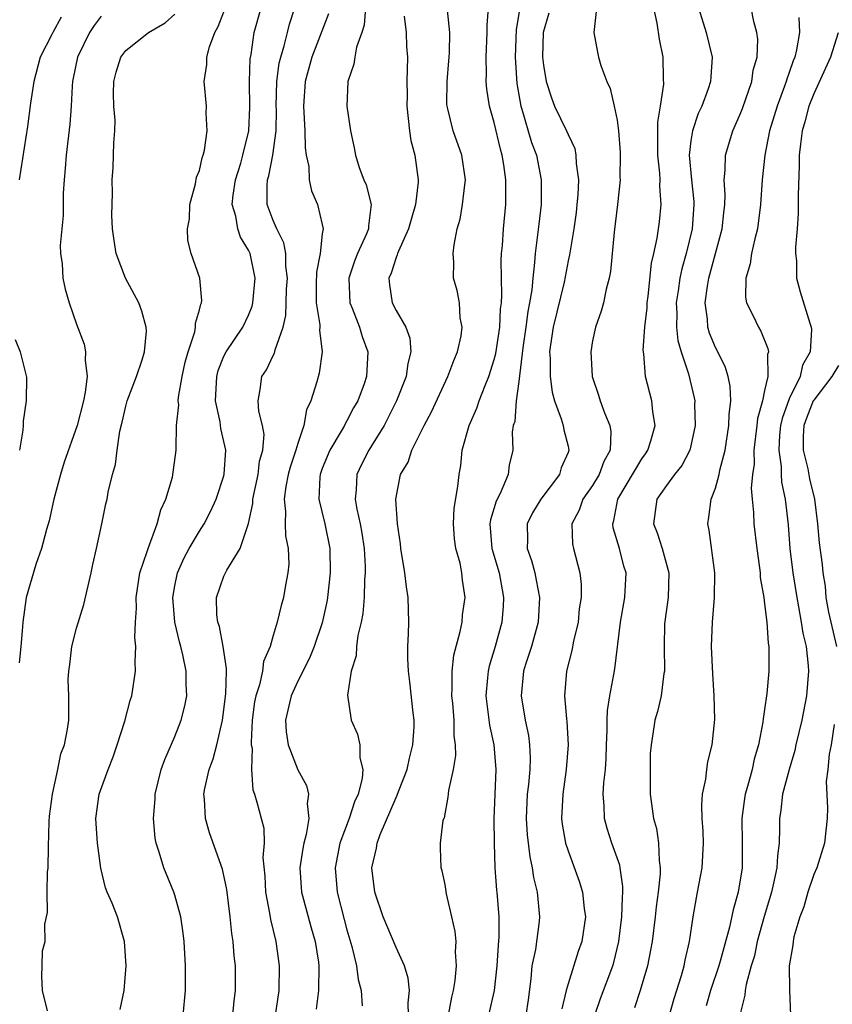
# Model space of a CAD drawing. Units: inches. Extents: x 2574000 to 2577000, y 1527000 to 1530000.
# Drawn here: x 2575020 to 2575087, y 1527914 to 1527994 of the extents above; entities that cross this region are included whole.
import ezdxf

# ---------------------------------------------------------------- set-up
doc = ezdxf.new("R2010")
doc.units = ezdxf.units.IN
doc.header["$MEASUREMENT"] = 0
doc.layers.add('LD25741527_2ft', color=92, linetype='Continuous')

msp = doc.modelspace()

# ---------------------------------------------------------------- linework, layer by layer
at = {"layer": 'LD25741527_2ft'}
for points, elevation in [([(2575033.688, 1527913), (2575033.857, 1527915), (2575033.857, 1527917), (2575033.746, 1527919), (2575033.673, 1527919.673), (2575033.479, 1527921), (2575033, 1527922.757), (2575032.921, 1527923), (2575032.091, 1527925), (2575031.731, 1527926.269), (2575031.484, 1527927), (2575031.403, 1527927.403), (2575031.256, 1527929), (2575031.396, 1527930.604), (2575031.406, 1527931), (2575031.895, 1527933), (2575032.181, 1527933.819), (2575033, 1527935.681), (2575033.522, 1527937), (2575033.823, 1527938.177), (2575033.975, 1527939), (2575033.912, 1527939.912), (2575033.918, 1527941), (2575033.66, 1527942.34), (2575033.495, 1527943), (2575033.382, 1527943.382), (2575033.011, 1527945), (2575032.835, 1527947), (2575033, 1527947.961), (2575033.207, 1527949), (2575033.762, 1527950.238), (2575034.175, 1527951), (2575035, 1527952.408), (2575035.391, 1527953), (2575035.94, 1527954.06), (2575036.375, 1527955), (2575037, 1527956.909), (2575037.026, 1527957.026), (2575037.145, 1527959), (2575037, 1527959.7), (2575036.749, 1527960.749), (2575036.691, 1527961.309), (2575036.315, 1527963), (2575036.404, 1527965), (2575036.523, 1527965.477), (2575037, 1527966.635), (2575037.186, 1527967), (2575038.536, 1527969), (2575039, 1527969.978), (2575039.292, 1527970.708), (2575039.36, 1527971), (2575039.549, 1527973), (2575039.125, 1527975), (2575039, 1527975.265), (2575038.337, 1527976.337), (2575038.125, 1527977), (2575037.956, 1527978.044), (2575037.672, 1527979), (2575037.745, 1527979.745), (2575037.929, 1527981), (2575038.358, 1527982.358), (2575038.542, 1527983), (2575039.018, 1527985), (2575039.106, 1527986.894), (2575039.087, 1527989), (2575039.143, 1527990.857), (2575039.212, 1527991.212), (2575039.467, 1527993), (2575040.021, 1527995)], 8284), ([(2575037.729, 1527913), (2575037.827, 1527914.172), (2575037.93, 1527915), (2575037.93, 1527917), (2575037.829, 1527917.828), (2575037.741, 1527919), (2575037.633, 1527919.633), (2575037.504, 1527921), (2575037.232, 1527923.232), (2575036.874, 1527924.874), (2575035.829, 1527927.829), (2575035.504, 1527929), (2575035.424, 1527930.576), (2575035.371, 1527931), (2575035.443, 1527931.443), (2575035.787, 1527933), (2575036.124, 1527933.876), (2575036.421, 1527935), (2575036.879, 1527937), (2575037.144, 1527939.144), (2575037.193, 1527941), (2575037.215, 1527941.215), (2575036.941, 1527943), (2575036.624, 1527944.624), (2575036.49, 1527945), (2575036.412, 1527945.588), (2575036.39, 1527947), (2575037, 1527948.746), (2575037.115, 1527949), (2575037.228, 1527949.228), (2575038.32, 1527951), (2575038.99, 1527953.01), (2575039.345, 1527954.655), (2575039.354, 1527955), (2575039.778, 1527957), (2575039.9, 1527958.1), (2575040.159, 1527959), (2575040.265, 1527960.265), (2575040.141, 1527961), (2575039.846, 1527962.154), (2575039.783, 1527963), (2575039.938, 1527963.938), (2575040.079, 1527965), (2575040.459, 1527965.541), (2575041, 1527966.697), (2575041.106, 1527966.894), (2575041.158, 1527967.158), (2575041.815, 1527969), (2575042.037, 1527969.963), (2575042.052, 1527971), (2575042.096, 1527972.096), (2575042.16, 1527973), (2575042.033, 1527973.967), (2575042.039, 1527975), (2575041.882, 1527975.882), (2575041.302, 1527977), (2575041, 1527977.684), (2575040.51, 1527979), (2575040.506, 1527980.506), (2575040.553, 1527981), (2575040.662, 1527981.338), (2575040.983, 1527983), (2575041.24, 1527985), (2575041.267, 1527986.733), (2575041.258, 1527987), (2575041.309, 1527989), (2575041.502, 1527990.498), (2575041.619, 1527991), (2575041.905, 1527991.905), (2575042.166, 1527993), (2575042.341, 1527993.66), (2575042.762, 1527995)], 8286), ([(2575048.522, 1527995), (2575048.417, 1527993.583), (2575048.23, 1527993), (2575047.796, 1527991.796), (2575047.65, 1527991), (2575047.576, 1527990.423), (2575047.075, 1527989), (2575047.005, 1527987), (2575047.288, 1527985), (2575047.605, 1527983.605), (2575047.694, 1527983), (2575047.999, 1527982.001), (2575048.389, 1527981), (2575048.584, 1527980.584), (2575048.985, 1527979), (2575048.756, 1527977.244), (2575048.764, 1527977), (2575048.609, 1527976.609), (2575047.872, 1527975), (2575047.627, 1527974.373), (2575047.158, 1527973), (2575047.251, 1527971), (2575047.434, 1527970.566), (2575048.024, 1527969), (2575048.235, 1527968.235), (2575048.696, 1527967), (2575048.611, 1527965), (2575048.406, 1527964.406), (2575047.884, 1527963), (2575047.553, 1527962.447), (2575047, 1527961.382), (2575046.855, 1527961.145), (2575046.794, 1527961), (2575046.539, 1527960.539), (2575045.614, 1527959), (2575045, 1527957.505), (2575044.822, 1527957), (2575044.792, 1527956.792), (2575044.707, 1527955), (2575045.194, 1527953), (2575045.614, 1527951), (2575045.639, 1527949), (2575045.423, 1527947), (2575045.363, 1527946.638), (2575045, 1527944.938), (2575044.335, 1527943), (2575043.953, 1527942.047), (2575043, 1527940.178), (2575042.455, 1527939), (2575041.995, 1527937), (2575042.061, 1527936.061), (2575042.216, 1527935), (2575043, 1527932.965), (2575043.705, 1527931.705), (2575043.884, 1527931), (2575043.766, 1527930.234), (2575043.901, 1527929), (2575043.696, 1527927.696), (2575043.505, 1527927), (2575043.427, 1527926.573), (2575043.183, 1527925), (2575043.313, 1527923), (2575044.099, 1527920.099), (2575044.422, 1527919), (2575044.679, 1527917.321), (2575044.722, 1527917), (2575044.688, 1527915), (2575044.512, 1527913.488)], 8290), ([(2575055.275, 1527913), (2575055.542, 1527914.458), (2575055.678, 1527915), (2575055.808, 1527915.808), (2575055.92, 1527917), (2575055.851, 1527918.149), (2575055.888, 1527919), (2575055.813, 1527919.813), (2575055.555, 1527921), (2575055.115, 1527922.885), (2575055, 1527923.63), (2575054.747, 1527924.747), (2575054.662, 1527925), (2575054.609, 1527926.609), (2575054.61, 1527927), (2575054.849, 1527928.849), (2575054.895, 1527929), (2575054.933, 1527929.067), (2575055.247, 1527930.753), (2575055.289, 1527931.289), (2575055.668, 1527933), (2575055.862, 1527934.138), (2575055.846, 1527935), (2575055.735, 1527935.735), (2575055.727, 1527937), (2575055.613, 1527938.387), (2575055.544, 1527939), (2575055.58, 1527939.58), (2575055.558, 1527941), (2575055.704, 1527942.296), (2575056.232, 1527944.232), (2575056.378, 1527945), (2575056.419, 1527945.581), (2575056.626, 1527947), (2575056.419, 1527948.419), (2575056.357, 1527949), (2575056.209, 1527949.791), (2575055.862, 1527951), (2575055.764, 1527951.764), (2575055.674, 1527953), (2575055.734, 1527954.266), (2575056.039, 1527956.039), (2575056.13, 1527957), (2575056.263, 1527957.737), (2575056.397, 1527959), (2575056.957, 1527961), (2575057.58, 1527962.42), (2575057.764, 1527963), (2575058.256, 1527964.256), (2575058.565, 1527965), (2575059, 1527966.367), (2575059.128, 1527966.872), (2575059.437, 1527969), (2575059.504, 1527970.496), (2575059.578, 1527971), (2575059.624, 1527971.624), (2575059.56, 1527974.44), (2575059.59, 1527975), (2575059.657, 1527975.657), (2575059.739, 1527977), (2575059.941, 1527979), (2575059.924, 1527979.923), (2575059.941, 1527981), (2575059.779, 1527982.221), (2575059.64, 1527983), (2575059.494, 1527983.494), (2575059, 1527985.666), (2575058.606, 1527987), (2575058.38, 1527988.38), (2575058.334, 1527989), (2575058.373, 1527989.627), (2575058.338, 1527991), (2575058.419, 1527993), (2575058.408, 1527993.592), (2575058.534, 1527995)], 8296), ([(2575061.079, 1527995), (2575060.766, 1527993.234), (2575060.69, 1527991), (2575060.838, 1527988.838), (2575061.164, 1527987), (2575061.251, 1527986.749), (2575062.036, 1527984.036), (2575062.426, 1527983), (2575062.821, 1527981), (2575062.818, 1527979), (2575062.612, 1527977.387), (2575062.527, 1527976.527), (2575062.317, 1527975), (2575062.282, 1527974.282), (2575062.123, 1527973), (2575062.051, 1527972.051), (2575061.874, 1527971), (2575061.725, 1527970.275), (2575061.565, 1527969), (2575061.33, 1527967.33), (2575061, 1527964.572), (2575060.77, 1527963), (2575060.667, 1527961.333), (2575060.538, 1527961), (2575060.458, 1527960.458), (2575060.498, 1527959), (2575060.216, 1527957.783), (2575060.116, 1527957), (2575059.467, 1527955.467), (2575059.147, 1527954.853), (2575058.683, 1527953.318), (2575058.644, 1527953), (2575058.805, 1527951), (2575059.4, 1527949), (2575059.629, 1527947.629), (2575059.76, 1527947), (2575059.723, 1527946.277), (2575059.613, 1527945), (2575059.07, 1527943), (2575058.582, 1527941.418), (2575058.492, 1527941), (2575058.458, 1527940.458), (2575058.311, 1527939), (2575058.617, 1527936.617), (2575058.973, 1527935), (2575059.132, 1527933), (2575058.967, 1527928.968), (2575058.978, 1527927), (2575059.049, 1527925), (2575059.181, 1527923.181), (2575059.207, 1527923), (2575059.367, 1527921), (2575059.378, 1527919.378), (2575059.314, 1527918.686), (2575059.21, 1527917), (2575058.979, 1527915), (2575058.529, 1527913)], 8298), ([(2575067.169, 1527913), (2575067.634, 1527914.366), (2575068.637, 1527917), (2575068.72, 1527917.28), (2575069.147, 1527919), (2575069.39, 1527921), (2575069.42, 1527922.58), (2575069.465, 1527923), (2575069.467, 1527923.467), (2575069.236, 1527925), (2575069.202, 1527925.201), (2575068.565, 1527927), (2575068.188, 1527928.188), (2575067.966, 1527929), (2575067.949, 1527930.051), (2575067.872, 1527931), (2575067.913, 1527931.913), (2575068.041, 1527933), (2575068.101, 1527933.899), (2575068.129, 1527935), (2575068.184, 1527936.184), (2575068.183, 1527937), (2575068.207, 1527937.793), (2575068.407, 1527939), (2575068.73, 1527940.73), (2575068.804, 1527941.196), (2575069.26, 1527945), (2575069.624, 1527947), (2575069.724, 1527949), (2575069.554, 1527949.554), (2575069.182, 1527951), (2575068.68, 1527952.679), (2575068.635, 1527953), (2575068.728, 1527953.272), (2575069.043, 1527955), (2575071, 1527958.298), (2575071.303, 1527958.697), (2575071.507, 1527959), (2575071.744, 1527959.744), (2575072.09, 1527961), (2575071.899, 1527962.101), (2575071.829, 1527963), (2575071.303, 1527965), (2575071.177, 1527966.823), (2575071.121, 1527967.121), (2575071.252, 1527969), (2575071.428, 1527970.572), (2575071.439, 1527971), (2575071.517, 1527971.517), (2575071.794, 1527974.206), (2575071.991, 1527975), (2575072.264, 1527976.264), (2575072.43, 1527977.57), (2575072.582, 1527979), (2575072.472, 1527980.472), (2575072.491, 1527981), (2575072.468, 1527981.532), (2575072.307, 1527983), (2575072.32, 1527984.32), (2575072.295, 1527985), (2575072.295, 1527985.705), (2575072.514, 1527987), (2575072.786, 1527988.786), (2575072.766, 1527989.234), (2575072.742, 1527991), (2575072.444, 1527992.444), (2575072.249, 1527993.751), (2575071.98, 1527995)], 8304), ([(2575075.62, 1527995), (2575076.246, 1527993), (2575076.741, 1527991), (2575076.608, 1527989.392), (2575076.596, 1527989), (2575076.398, 1527988.398), (2575075.875, 1527987), (2575075.594, 1527986.406), (2575075.117, 1527985), (2575075, 1527984.187), (2575074.867, 1527983), (2575075.038, 1527981), (2575075.224, 1527979.224), (2575075.235, 1527979), (2575075.09, 1527977), (2575074.614, 1527975), (2575074.252, 1527973.748), (2575074.111, 1527973), (2575073.97, 1527971.97), (2575073.811, 1527971), (2575073.851, 1527970.149), (2575073.824, 1527969), (2575073.925, 1527967.925), (2575074.198, 1527967), (2575074.799, 1527965.201), (2575075.258, 1527963.258), (2575075.307, 1527963), (2575075.303, 1527962.697), (2575075.351, 1527961), (2575075, 1527959.358), (2575074.909, 1527959), (2575074.264, 1527957.736), (2575073.653, 1527957), (2575073, 1527956.114), (2575072.23, 1527955), (2575071.953, 1527953), (2575072.259, 1527952.259), (2575072.653, 1527951), (2575073.214, 1527949), (2575073.162, 1527947), (2575072.862, 1527944.862), (2575072.81, 1527943), (2575072.842, 1527941), (2575072.801, 1527940.801), (2575072.576, 1527939), (2575072.283, 1527937.717), (2575072.065, 1527937), (2575071.909, 1527935.909), (2575071.754, 1527935), (2575071.697, 1527934.303), (2575071.674, 1527933), (2575071.694, 1527931), (2575071.964, 1527929), (2575072.192, 1527928.192), (2575072.375, 1527927), (2575072.411, 1527925.589), (2575072.51, 1527925), (2575072.508, 1527924.508), (2575072.343, 1527923), (2575072.179, 1527921.821), (2575072.092, 1527921), (2575071.845, 1527919), (2575071.724, 1527918.276), (2575071.471, 1527917), (2575070.877, 1527915), (2575070.42, 1527913.58)], 8306), ([(2575073.265, 1527913), (2575073.638, 1527914.362), (2575074.232, 1527916.232), (2575074.444, 1527917), (2575074.527, 1527917.473), (2575074.887, 1527919), (2575075.18, 1527921), (2575075.448, 1527922.552), (2575075.548, 1527923), (2575075.913, 1527925), (2575076.013, 1527927), (2575075.985, 1527927.986), (2575075.915, 1527929), (2575075.875, 1527930.125), (2575075.944, 1527931), (2575076.203, 1527932.203), (2575076.285, 1527933), (2575076.386, 1527933.614), (2575076.729, 1527935), (2575076.943, 1527937.057), (2575076.9, 1527939), (2575076.777, 1527940.777), (2575076.684, 1527943), (2575076.746, 1527945), (2575076.924, 1527947), (2575076.95, 1527949), (2575076.48, 1527952.48), (2575076.366, 1527953), (2575076.469, 1527953.531), (2575076.643, 1527955), (2575077, 1527955.905), (2575077.296, 1527957), (2575077.355, 1527957.355), (2575077.783, 1527959), (2575078.09, 1527961), (2575078.1, 1527961.9), (2575078.24, 1527963), (2575078.203, 1527964.203), (2575078.032, 1527965), (2575077.8, 1527965.8), (2575077, 1527967.354), (2575076.523, 1527968.523), (2575076.382, 1527969), (2575076.343, 1527969.657), (2575076.156, 1527971), (2575076.342, 1527972.342), (2575076.461, 1527973), (2575077.551, 1527977), (2575077.674, 1527978.326), (2575077.752, 1527979), (2575077.776, 1527979.776), (2575077.705, 1527981), (2575077.79, 1527981.79), (2575077.808, 1527983), (2575078.403, 1527985), (2575079, 1527986.343), (2575079.185, 1527986.815), (2575079.952, 1527989), (2575080.078, 1527989.922), (2575080.387, 1527991), (2575080.445, 1527992.445), (2575080.369, 1527993), (2575080.121, 1527993.879), (2575079.913, 1527995)], 8308), ([(2575023.745, 1527994.255), (2575023.078, 1527993), (2575023, 1527992.824), (2575022.053, 1527991), (2575021.513, 1527989), (2575021.245, 1527987.245), (2575021, 1527985.34), (2575020.329, 1527981)], 8276), ([(2575027, 1527994.317), (2575026.434, 1527993.566), (2575026.06, 1527993), (2575025.068, 1527991), (2575024.733, 1527989.267), (2575024.669, 1527989), (2575024.633, 1527988.632), (2575024.56, 1527987), (2575024.456, 1527985.544), (2575024.15, 1527983), (2575024.071, 1527981.929), (2575023.984, 1527981), (2575023.91, 1527979.91), (2575023.899, 1527978.101), (2575023.658, 1527975.658), (2575023.69, 1527975), (2575023.825, 1527974.174), (2575023.871, 1527973), (2575024.087, 1527972.087), (2575024.405, 1527971), (2575025, 1527969.255), (2575025.625, 1527967.625), (2575025.738, 1527967), (2575025.69, 1527966.31), (2575025.86, 1527965), (2575025.713, 1527963.713), (2575025.562, 1527963), (2575025.053, 1527961), (2575023.982, 1527958.018), (2575023.683, 1527957), (2575023.157, 1527955), (2575022.76, 1527953.24), (2575022.545, 1527952.545), (2575022.151, 1527951), (2575021.692, 1527949.692), (2575020.913, 1527947), (2575020.62, 1527945), (2575020.604, 1527944.605), (2575020.47, 1527943), (2575020.333, 1527941.667)], 8278), ([(2575022.639, 1527913.361), (2575022.238, 1527915), (2575022.179, 1527916.179), (2575022.191, 1527917), (2575022.243, 1527918.244), (2575022.448, 1527919), (2575022.412, 1527920.412), (2575022.637, 1527921.363), (2575022.616, 1527923), (2575022.648, 1527924.648), (2575022.683, 1527925), (2575022.705, 1527926.705), (2575022.763, 1527928.763), (2575022.8, 1527929.201), (2575023.031, 1527931), (2575023.49, 1527933), (2575023.732, 1527934.268), (2575024.023, 1527935), (2575024.274, 1527936.274), (2575024.36, 1527937), (2575024.382, 1527937.618), (2575024.376, 1527939), (2575024.324, 1527940.324), (2575024.36, 1527941), (2575024.443, 1527941.557), (2575024.61, 1527943), (2575025, 1527944.491), (2575025.584, 1527946.416), (2575026.179, 1527949), (2575026.318, 1527949.682), (2575026.634, 1527951), (2575027.069, 1527953), (2575027.39, 1527954.61), (2575027.482, 1527955), (2575027.577, 1527955.577), (2575027.915, 1527957), (2575028.176, 1527957.824), (2575028.312, 1527959), (2575028.533, 1527960.533), (2575028.717, 1527961.283), (2575029, 1527962.566), (2575029.114, 1527963), (2575029.868, 1527965), (2575030.341, 1527966.341), (2575030.537, 1527967), (2575030.68, 1527968.68), (2575030.676, 1527969), (2575030.304, 1527970.304), (2575030.057, 1527971), (2575028.987, 1527972.987), (2575028.212, 1527975), (2575028.068, 1527976.068), (2575027.918, 1527977), (2575027.866, 1527978.134), (2575027.916, 1527979.916), (2575027.905, 1527981), (2575027.985, 1527982.015), (2575028.018, 1527983), (2575028.025, 1527984.025), (2575028.123, 1527985), (2575028.132, 1527985.868), (2575028.042, 1527987), (2575028.021, 1527988.021), (2575028.026, 1527989), (2575028.225, 1527989.775), (2575028.611, 1527991), (2575029, 1527991.527), (2575030.861, 1527993), (2575032.209, 1527993.791), (2575033, 1527994.478)], 8280), ([(2575028.554, 1527913.446), (2575028.878, 1527915), (2575029.033, 1527917), (2575028.912, 1527919), (2575028.327, 1527921), (2575027.894, 1527922.106), (2575027.504, 1527923), (2575027.365, 1527923.366), (2575026.971, 1527924.971), (2575026.704, 1527927), (2575026.587, 1527928.587), (2575026.575, 1527929), (2575026.841, 1527931), (2575027.571, 1527933), (2575027.979, 1527934.021), (2575028.315, 1527935), (2575028.935, 1527936.935), (2575029.376, 1527938.624), (2575029.51, 1527939), (2575029.806, 1527941), (2575029.765, 1527941.765), (2575029.835, 1527943), (2575029.741, 1527943.741), (2575029.787, 1527945), (2575029.868, 1527946.132), (2575029.843, 1527947), (2575030.163, 1527949), (2575030.753, 1527950.753), (2575030.818, 1527951), (2575031.574, 1527953), (2575031.868, 1527954.132), (2575032.274, 1527955), (2575032.805, 1527956.805), (2575033.115, 1527959), (2575033.101, 1527959.101), (2575033.146, 1527961), (2575033.312, 1527962.688), (2575033.276, 1527963), (2575033.294, 1527963.294), (2575033.592, 1527965), (2575033.847, 1527966.153), (2575034.076, 1527967), (2575034.623, 1527968.623), (2575034.693, 1527969), (2575034.678, 1527969.322), (2575035, 1527970.405), (2575035.11, 1527970.89), (2575035.17, 1527971), (2575035.188, 1527971.188), (2575035.023, 1527973), (2575034.334, 1527975), (2575034.061, 1527976.061), (2575034.021, 1527977), (2575034.18, 1527977.82), (2575034.221, 1527979), (2575034.672, 1527980.672), (2575034.771, 1527981.23), (2575035, 1527981.756), (2575035.215, 1527982.785), (2575035.304, 1527983), (2575035.412, 1527983.412), (2575035.622, 1527985), (2575035.552, 1527986.448), (2575035.576, 1527987), (2575035.396, 1527989), (2575035.599, 1527990.401), (2575035.608, 1527991), (2575035.819, 1527991.819), (2575036.263, 1527993), (2575036.529, 1527993.471), (2575037, 1527994.671)], 8282), ([(2575045.497, 1527994.504), (2575044.145, 1527991), (2575043.601, 1527989), (2575043.48, 1527987), (2575043.584, 1527985), (2575043.607, 1527983.607), (2575043.694, 1527983), (2575043.91, 1527982.09), (2575043.931, 1527981), (2575044.112, 1527980.112), (2575044.619, 1527979), (2575045, 1527977.355), (2575045.064, 1527977), (2575045, 1527976.595), (2575044.818, 1527975), (2575044.521, 1527973.479), (2575044.499, 1527972.499), (2575044.507, 1527971), (2575044.795, 1527969.205), (2575044.792, 1527969), (2575044.763, 1527968.763), (2575044.984, 1527967), (2575044.742, 1527965.258), (2575044.558, 1527964.558), (2575044.058, 1527963), (2575043.716, 1527962.284), (2575043.49, 1527961), (2575043, 1527959.526), (2575042.854, 1527959), (2575042.385, 1527957.615), (2575042.234, 1527957), (2575042.035, 1527956.035), (2575041.886, 1527955), (2575042.001, 1527953.999), (2575041.969, 1527953), (2575042.006, 1527952.006), (2575042.224, 1527951), (2575042.275, 1527949.725), (2575042.209, 1527949), (2575041.994, 1527947.994), (2575041.846, 1527947), (2575041.654, 1527946.346), (2575041.322, 1527945), (2575041, 1527943.903), (2575040.757, 1527943), (2575040.224, 1527941.776), (2575040.14, 1527941), (2575039.887, 1527939.887), (2575039.582, 1527939), (2575039.49, 1527938.51), (2575039.287, 1527937), (2575039.213, 1527935.213), (2575039.225, 1527935), (2575039.28, 1527934.72), (2575039.24, 1527933), (2575039.34, 1527931.34), (2575039.47, 1527931), (2575039.665, 1527930.335), (2575040.229, 1527928.229), (2575040.265, 1527927), (2575040.158, 1527925.842), (2575040.316, 1527924.316), (2575040.374, 1527923), (2575040.706, 1527921.294), (2575040.779, 1527920.779), (2575041.222, 1527919), (2575041.501, 1527917), (2575041.454, 1527915), (2575041.178, 1527913)], 8288), ([(2575051.666, 1527994.334), (2575051.817, 1527993), (2575051.866, 1527991.866), (2575051.93, 1527991), (2575051.877, 1527989), (2575051.9, 1527987.9), (2575051.882, 1527987), (2575052, 1527986), (2575052.088, 1527985), (2575052.197, 1527984.197), (2575052.518, 1527983), (2575052.806, 1527981), (2575052.811, 1527980.811), (2575052.581, 1527979), (2575052.221, 1527977.779), (2575052.029, 1527977), (2575051.197, 1527975.197), (2575051.125, 1527975), (2575051.107, 1527974.893), (2575051, 1527974.667), (2575050.596, 1527973.404), (2575050.413, 1527973), (2575050.458, 1527972.458), (2575050.683, 1527971), (2575051, 1527970.372), (2575051.795, 1527969), (2575052.112, 1527968.112), (2575052.211, 1527967), (2575051.95, 1527966.05), (2575051.824, 1527965), (2575051.044, 1527963), (2575050.025, 1527961), (2575049, 1527959.336), (2575048.779, 1527959), (2575048.187, 1527957.813), (2575047.802, 1527957), (2575047.75, 1527955.75), (2575047.674, 1527955), (2575047.801, 1527954.198), (2575048.082, 1527953), (2575048.224, 1527952.224), (2575048.399, 1527951), (2575048.48, 1527949.52), (2575048.482, 1527949), (2575048.425, 1527948.426), (2575048.406, 1527947), (2575048.306, 1527945.694), (2575048.175, 1527945), (2575047.904, 1527943.904), (2575047.79, 1527943), (2575047.749, 1527942.251), (2575047.341, 1527941), (2575047.048, 1527939.048), (2575047.362, 1527937), (2575047.869, 1527935.869), (2575048.062, 1527935), (2575048.045, 1527933.955), (2575048.292, 1527933), (2575048.258, 1527932.257), (2575047.927, 1527931), (2575047.625, 1527930.375), (2575047.2, 1527929), (2575046.428, 1527927), (2575046.04, 1527925), (2575046.202, 1527923), (2575046.772, 1527920.772), (2575047, 1527919.938), (2575047.402, 1527918.598), (2575047.793, 1527917), (2575047.91, 1527915.91), (2575048.153, 1527915), (2575048.235, 1527913.765)], 8292), ([(2575052.025, 1527913), (2575051.991, 1527914.009), (2575052.084, 1527915), (2575052.001, 1527916), (2575051.69, 1527917), (2575051, 1527918.494), (2575049.944, 1527921), (2575049.265, 1527923), (2575049.028, 1527925), (2575049.417, 1527926.583), (2575049.461, 1527927), (2575049.715, 1527927.715), (2575051, 1527930.722), (2575051.103, 1527930.897), (2575051.212, 1527931.212), (2575051.908, 1527933), (2575052.086, 1527933.914), (2575052.371, 1527935), (2575052.465, 1527936.465), (2575052.466, 1527937), (2575052.389, 1527937.611), (2575052.131, 1527940.131), (2575052.009, 1527941), (2575051.962, 1527942.038), (2575051.963, 1527943), (2575052.027, 1527944.027), (2575052.052, 1527945), (2575051.997, 1527947), (2575051.862, 1527947.862), (2575051.718, 1527949), (2575051.389, 1527951), (2575051.365, 1527951.365), (2575051.123, 1527953), (2575050.991, 1527955), (2575051.368, 1527957), (2575051.977, 1527958.023), (2575052.279, 1527959), (2575053.293, 1527961), (2575053.898, 1527962.102), (2575055.218, 1527965), (2575055.705, 1527966.295), (2575056.014, 1527967), (2575056.305, 1527968.305), (2575056.389, 1527969), (2575056.226, 1527969.774), (2575056.158, 1527971), (2575055.981, 1527971.981), (2575055.691, 1527973), (2575055.704, 1527974.296), (2575055.654, 1527975), (2575055.721, 1527975.721), (2575055.97, 1527977), (2575056.209, 1527977.791), (2575056.42, 1527979), (2575056.595, 1527980.595), (2575056.663, 1527981), (2575056.359, 1527983), (2575055.64, 1527985), (2575055.23, 1527986.77), (2575055.162, 1527987), (2575055.149, 1527987.149), (2575055.154, 1527989), (2575055.308, 1527990.692), (2575055.348, 1527991.348), (2575055.374, 1527993), (2575055.184, 1527994.816)], 8294), ([(2575063.435, 1527994.565), (2575062.986, 1527993), (2575062.933, 1527991), (2575063, 1527990.327), (2575063.207, 1527989), (2575063.663, 1527987.663), (2575063.91, 1527987), (2575064.883, 1527985), (2575065, 1527984.695), (2575065.542, 1527983.542), (2575065.645, 1527983), (2575065.663, 1527982.337), (2575065.841, 1527981), (2575065.785, 1527979.785), (2575065.725, 1527979), (2575065.653, 1527978.347), (2575065.462, 1527977), (2575065.113, 1527974.887), (2575065, 1527974.398), (2575064.678, 1527972.678), (2575063.78, 1527969), (2575063.561, 1527967.561), (2575063.498, 1527967), (2575063.539, 1527966.461), (2575063.543, 1527965), (2575063.703, 1527963.703), (2575063.899, 1527963), (2575064.451, 1527961.549), (2575064.596, 1527961), (2575064.656, 1527960.656), (2575065, 1527959.318), (2575065.068, 1527959), (2575065, 1527958.811), (2575064.454, 1527957.546), (2575064.295, 1527957), (2575062.778, 1527955), (2575062.115, 1527953.885), (2575061.673, 1527953), (2575061.693, 1527951.693), (2575061.675, 1527951), (2575062.02, 1527950.02), (2575062.284, 1527949), (2575062.418, 1527948.418), (2575062.671, 1527947), (2575062.567, 1527945), (2575062.02, 1527943), (2575061.547, 1527941.547), (2575061.387, 1527941), (2575061.184, 1527939), (2575061.511, 1527937), (2575061.774, 1527935.773), (2575061.865, 1527935), (2575061.913, 1527933.913), (2575061.888, 1527933), (2575061.781, 1527931.781), (2575061.686, 1527931), (2575061.589, 1527929), (2575061.673, 1527927.673), (2575061.884, 1527925.884), (2575062.087, 1527925), (2575062.196, 1527924.196), (2575062.498, 1527923), (2575062.686, 1527921), (2575062.657, 1527920.658), (2575062.34, 1527918.34), (2575062.062, 1527917), (2575061.962, 1527915.962), (2575061.743, 1527914.257), (2575061.561, 1527913)], 8300), ([(2575067.3, 1527994.7), (2575067.101, 1527993), (2575067.398, 1527991.398), (2575067.489, 1527991), (2575067.679, 1527990.321), (2575068.146, 1527989), (2575068.436, 1527988.436), (2575068.767, 1527987), (2575069, 1527985.855), (2575069.114, 1527985), (2575069.241, 1527983.241), (2575069.252, 1527983), (2575069.225, 1527981.225), (2575069.237, 1527981), (2575069.032, 1527979), (2575068.744, 1527976.744), (2575068.457, 1527973.543), (2575068.354, 1527973), (2575068.099, 1527972.099), (2575067.884, 1527971), (2575067.691, 1527970.31), (2575067.223, 1527969), (2575067, 1527967.882), (2575066.852, 1527967), (2575066.967, 1527965), (2575067.471, 1527963.471), (2575067.602, 1527963), (2575067.955, 1527962.045), (2575068.405, 1527961), (2575068.489, 1527960.489), (2575068.426, 1527959), (2575067.918, 1527958.082), (2575067.531, 1527957), (2575067, 1527956.12), (2575066.205, 1527955), (2575065.894, 1527954.106), (2575065.319, 1527953), (2575065.364, 1527951.364), (2575065.431, 1527951), (2575065.963, 1527949), (2575066.072, 1527948.072), (2575066.064, 1527947), (2575065.919, 1527946.081), (2575065.815, 1527945), (2575065.444, 1527943.444), (2575065.307, 1527942.693), (2575064.865, 1527941), (2575064.715, 1527939), (2575064.873, 1527937.127), (2575064.905, 1527936.905), (2575065.009, 1527935), (2575064.861, 1527933), (2575064.566, 1527931), (2575064.476, 1527929), (2575064.535, 1527928.535), (2575064.804, 1527927), (2575065, 1527926.374), (2575065.904, 1527923.904), (2575066.185, 1527923), (2575066.316, 1527921.684), (2575066.414, 1527921), (2575066.125, 1527919), (2575065.829, 1527918.171), (2575065, 1527915.544), (2575064.848, 1527915), (2575064.499, 1527913.501)], 8302), ([(2575083.771, 1527994.229), (2575083.835, 1527993), (2575083.592, 1527991.592), (2575083.446, 1527991), (2575083.312, 1527990.688), (2575083, 1527989.741), (2575082.797, 1527989.203), (2575082.751, 1527989), (2575082.618, 1527988.618), (2575082.009, 1527987), (2575081.787, 1527986.213), (2575081.405, 1527985), (2575081.011, 1527983), (2575080.79, 1527981), (2575080.667, 1527979), (2575080.421, 1527977), (2575080.201, 1527976.201), (2575079.941, 1527975), (2575079.831, 1527974.17), (2575079.459, 1527973), (2575079.442, 1527971.442), (2575079.533, 1527971), (2575080.068, 1527969.932), (2575080.496, 1527969), (2575080.693, 1527968.693), (2575081.264, 1527967.264), (2575081.304, 1527967), (2575081.228, 1527966.772), (2575081.264, 1527965), (2575081, 1527963.859), (2575080.82, 1527963), (2575080.429, 1527961.571), (2575080.374, 1527961), (2575080.13, 1527959), (2575080.138, 1527957.862), (2575080.013, 1527957), (2575079.907, 1527955.907), (2575079.977, 1527955), (2575080.09, 1527953.91), (2575080.107, 1527953), (2575080.355, 1527951), (2575080.577, 1527949.423), (2575080.623, 1527949), (2575080.639, 1527948.638), (2575080.927, 1527947), (2575081, 1527946.491), (2575081.175, 1527945), (2575081.277, 1527943.277), (2575081.332, 1527943), (2575081.347, 1527942.653), (2575081.333, 1527941), (2575081.175, 1527939.175), (2575081, 1527937.893), (2575080.875, 1527937.125), (2575080.856, 1527936.856), (2575080.501, 1527935), (2575080.153, 1527933.846), (2575079.975, 1527933), (2575079.6, 1527931.6), (2575079.418, 1527931), (2575079.362, 1527930.638), (2575079.145, 1527929), (2575079.183, 1527927), (2575079.16, 1527925), (2575078.836, 1527923), (2575078.436, 1527921.564), (2575078.153, 1527920.153), (2575077.384, 1527917.384), (2575077.27, 1527917), (2575076.581, 1527915), (2575076.24, 1527913.76)], 8310), ([(2575086.973, 1527992.973), (2575086.356, 1527991), (2575085, 1527988.014), (2575084.601, 1527987), (2575084.274, 1527985.727), (2575084.059, 1527985), (2575083.913, 1527983.913), (2575083.819, 1527983), (2575083.809, 1527982.191), (2575083.722, 1527979.722), (2575083.732, 1527978.268), (2575083.645, 1527977), (2575083.508, 1527975.508), (2575083.523, 1527975), (2575083.597, 1527974.403), (2575083.597, 1527973), (2575083.89, 1527971.89), (2575084.669, 1527969.331), (2575084.791, 1527969), (2575084.82, 1527968.82), (2575084.706, 1527967), (2575084.088, 1527965.912), (2575083.889, 1527965), (2575083, 1527963.166), (2575082.418, 1527961.583), (2575082.299, 1527961), (2575082.221, 1527960.221), (2575082.146, 1527959), (2575082.344, 1527957.656), (2575082.349, 1527957), (2575082.384, 1527956.385), (2575082.676, 1527955), (2575082.909, 1527952.909), (2575083.054, 1527951), (2575083.287, 1527949), (2575083.609, 1527947), (2575083.769, 1527946.231), (2575083.983, 1527945), (2575084.101, 1527944.1), (2575084.377, 1527943), (2575084.553, 1527941.447), (2575084.569, 1527941), (2575084.408, 1527939), (2575084.027, 1527937), (2575083.55, 1527935), (2575083.455, 1527934.545), (2575082.983, 1527932.983), (2575082.458, 1527931), (2575082.312, 1527929.688), (2575082.197, 1527929), (2575082.209, 1527928.209), (2575082.177, 1527927), (2575082.033, 1527925.967), (2575081.999, 1527925), (2575081.733, 1527923.733), (2575081.545, 1527923), (2575080.961, 1527921.039), (2575080.403, 1527919), (2575080.163, 1527917.837), (2575079.909, 1527917), (2575079.485, 1527915.485), (2575079.412, 1527915), (2575079.385, 1527914.615), (2575078.981, 1527913)], 8312), ([(2575019.995, 1527967.995), (2575020.41, 1527967), (2575020.929, 1527964.929), (2575020.897, 1527963), (2575020.647, 1527961.353), (2575020.652, 1527961), (2575020.626, 1527960.626), (2575020.367, 1527959)], 8276), ([(2575087, 1527965.873), (2575086.471, 1527965), (2575085, 1527963.071), (2575084.959, 1527963), (2575084.397, 1527961.603), (2575084.194, 1527961), (2575084.141, 1527960.141), (2575084.138, 1527959), (2575084.515, 1527957.485), (2575084.662, 1527956.662), (2575085.07, 1527955), (2575085.314, 1527953), (2575085.44, 1527951.44), (2575085.674, 1527949.674), (2575085.723, 1527949), (2575085.925, 1527947.925), (2575085.987, 1527947), (2575086.2, 1527945.8), (2575086.854, 1527943)], 8314), ([(2575086.656, 1527936.656), (2575086.406, 1527935), (2575086.246, 1527934.246), (2575086.146, 1527933), (2575086.019, 1527932.019), (2575086.122, 1527929.878), (2575086.085, 1527929), (2575085.87, 1527927), (2575085.239, 1527925), (2575085, 1527924.452), (2575084.519, 1527923), (2575084.196, 1527921.804), (2575083.869, 1527921), (2575083.381, 1527919.381), (2575083.314, 1527919), (2575083.302, 1527918.698), (2575083.004, 1527917), (2575083.022, 1527915.021), (2575083.106, 1527913)], 8314)]:
    msp.add_lwpolyline(points, dxfattribs=dict(at, elevation=elevation))

doc.saveas('drawing.dxf')
